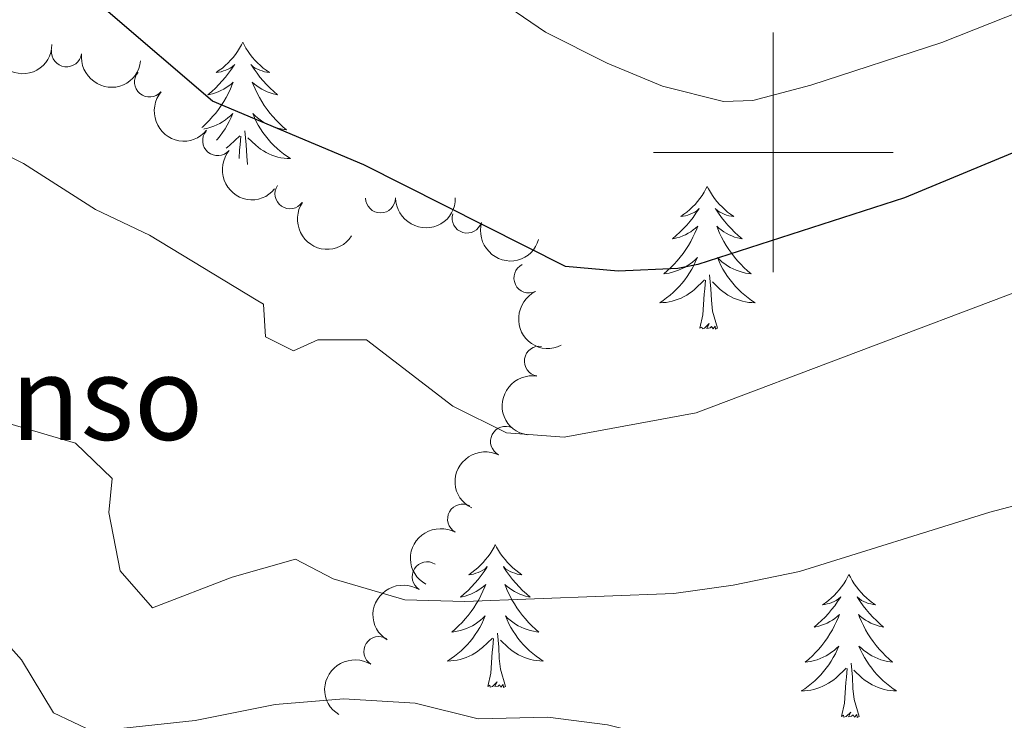
# Model space of a CAD drawing. Units: metres. Extents: x 630683 to 635194, y 722539 to 725594.
# Drawn here: x 632437 to 632519, y 723953 to 724011 of the extents above; entities that cross this region are included whole.
import ezdxf
from ezdxf.enums import TextEntityAlignment as Align

# ---------------------------------------------------------------- set-up
doc = ezdxf.new("R2010")
doc.units = ezdxf.units.M
doc.header["$MEASUREMENT"] = 0
for name, color, linetype, lineweight in [('Carátula', 7, 'Continuous', 5), ('Edificios construcciones cerramientos', 7, 'Continuous', 5), ('Elementos auxiliares', 7, 'Continuous', 5), ('Entidades rústicas y varios', 7, 'Continuous', 5), ('Relieve y altimetría', 7, 'Continuous', 5), ('Viales y ferrocarril', 7, 'Continuous', 5)]:
    doc.layers.add(name, color=color, linetype=linetype, lineweight=lineweight)
doc.styles.add('Style-arial', font='arial.shx', dxfattribs={"bigfont": 'arialbig.shx'})

msp = doc.modelspace()

# ---------------------------------------------------------------- linework, layer by layer
at = {"layer": 'Carátula', "color": 7, "linetype": 'Continuous', "lineweight": 5}
for p, q in [((632500, 723990), (632500, 724010)), ((632490, 724000), (632510, 724000))]:
    msp.add_line(p, q, dxfattribs=at)
msp.add_3dface([(630740.0700000001, 722538.8999999999), (635194.24, 722624.6499999999), (635137.0800000001, 725594.1100000001), (630682.8999999999, 725508.3600000001)], dxfattribs=at)
at = {"layer": 'Elementos auxiliares', "color": 250, "linetype": 'Continuous', "lineweight": 5}
msp.add_3dface([(631609.1499999999, 722949.54), (631565.23, 725262.9299999999), (634979.9199999999, 725328.7), (635024.98, 723015.3)], dxfattribs=at)
at = {"layer": 'Entidades rústicas y varios', "color": 92, "linetype": 'Continuous', "lineweight": 5, "flags": 128}
for points in [[(632455.72, 724009.19), (632455.6100000001, 724008.97), (632455.46, 724008.7), (632455.29, 724008.4299999999), (632455.1100000001, 724008.1699999999), (632454.9099999999, 724007.9199999999), (632454.7, 724007.69), (632454.49, 724007.46), (632454.26, 724007.24), (632454.02, 724007.04), (632453.76, 724006.8500000001), (632453.5, 724006.6699999999), (632453.7, 724006.7), (632453.9099999999, 724006.73), (632454.1100000001, 724006.79), (632454.3, 724006.8600000001), (632454.49, 724006.94), (632454.6699999999, 724007.04), (632454.8400000001, 724007.1499999999), (632455.05, 724007.3400000001), (632455.01, 724007.28), (632454.78, 724006.94), (632454.54, 724006.6000000001), (632454.28, 724006.27), (632454.01, 724005.96), (632453.73, 724005.6499999999), (632453.44, 724005.3600000001), (632453.1399999999, 724005.0800000001), (632452.8200000001, 724004.8), (632452.95, 724004.8300000001), (632453.19, 724004.8800000001), (632453.44, 724004.96), (632453.6699999999, 724005.05), (632453.8999999999, 724005.1499999999), (632454.1300000001, 724005.27), (632454.3400000001, 724005.3999999999), (632454.55, 724005.54), (632454.75, 724005.7), (632454.9299999999, 724005.8700000001), (632454.8400000001, 724005.6499999999), (632454.69, 724005.29), (632454.52, 724004.9299999999), (632454.3300000001, 724004.5900000001), (632454.1300000001, 724004.25), (632453.9199999999, 724003.9199999999), (632453.69, 724003.5900000001), (632453.46, 724003.28), (632453.2, 724002.98), (632452.94, 724002.69), (632452.6599999999, 724002.3999999999), (632452.3800000001, 724002.1400000001), (632452.31, 724002.0800000001)], [(632455.72, 724009.19), (632455.8300000001, 724008.97), (632455.99, 724008.7), (632456.1599999999, 724008.4299999999), (632456.3400000001, 724008.1699999999), (632456.53, 724007.9199999999), (632456.74, 724007.69), (632456.96, 724007.46), (632457.19, 724007.24), (632457.4299999999, 724007.04), (632457.6799999999, 724006.8500000001), (632457.94, 724006.6699999999), (632457.74, 724006.7), (632457.54, 724006.73), (632457.3400000001, 724006.79), (632457.1399999999, 724006.8600000001), (632456.95, 724006.94), (632456.77, 724007.04), (632456.6000000001, 724007.1499999999), (632456.3899999999, 724007.3400000001), (632456.44, 724007.28), (632456.6599999999, 724006.94), (632456.9099999999, 724006.6000000001), (632457.1599999999, 724006.27), (632457.4299999999, 724005.96), (632457.71, 724005.6499999999), (632458, 724005.3600000001), (632458.31, 724005.0800000001), (632458.6200000001, 724004.8), (632458.5, 724004.8300000001), (632458.25, 724004.8800000001), (632458.01, 724004.96), (632457.77, 724005.05), (632457.54, 724005.1499999999), (632457.3200000001, 724005.27), (632457.1000000001, 724005.3999999999), (632456.8999999999, 724005.54), (632456.7, 724005.7), (632456.51, 724005.8700000001), (632456.6000000001, 724005.6499999999), (632456.76, 724005.29), (632456.9299999999, 724004.9299999999), (632457.1100000001, 724004.5900000001), (632457.31, 724004.25), (632457.52, 724003.9199999999), (632457.75, 724003.5900000001), (632457.99, 724003.28), (632458.24, 724002.98), (632458.5, 724002.69), (632458.78, 724002.3999999999), (632459.0700000001, 724002.1400000001), (632459.3600000001, 724001.8800000001), (632459.1699999999, 724001.8999999999), (632458.8999999999, 724001.95), (632458.6399999999, 724002.01), (632458.3800000001, 724002.0900000001), (632458.1200000001, 724002.1799999999), (632457.8800000001, 724002.29), (632457.6300000001, 724002.4199999999), (632457.3999999999, 724002.55), (632457.1799999999, 724002.7), (632456.96, 724002.8700000001), (632456.75, 724003.04), (632456.56, 724003.23), (632456.7, 724002.8999999999), (632456.8500000001, 724002.5800000001), (632457.02, 724002.27), (632457.21, 724001.96), (632457.3999999999, 724001.6699999999), (632457.6100000001, 724001.3800000001), (632457.8400000001, 724001.1000000001), (632458.0700000001, 724000.8300000001), (632458.3200000001, 724000.5800000001), (632458.5800000001, 724000.3300000001), (632458.8400000001, 724000.1000000001), (632459.1200000001, 723999.8800000001), (632459.4099999999, 723999.6699999999), (632459.7, 723999.48), (632459.44, 723999.48), (632459.1699999999, 723999.51), (632458.9099999999, 723999.55), (632458.6499999999, 723999.6100000001), (632458.3999999999, 723999.6799999999), (632458.1499999999, 723999.77), (632457.8999999999, 723999.8700000001), (632457.6699999999, 723999.98), (632457.44, 724000.1200000001), (632457.21, 724000.26), (632457, 724000.4199999999), (632456.8, 724000.5900000001), (632456.1399999999, 724001.21)], [(632452.48, 724001.94), (632452.54, 724001.95), (632452.81, 724002.01), (632453.0700000001, 724002.0900000001), (632453.3200000001, 724002.1799999999), (632453.5700000001, 724002.29), (632453.81, 724002.4199999999), (632454.04, 724002.55), (632454.27, 724002.7), (632454.48, 724002.8700000001), (632454.69, 724003.04), (632454.8899999999, 724003.23), (632454.74, 724002.8999999999), (632454.5900000001, 724002.5800000001), (632454.4199999999, 724002.27), (632454.24, 724001.96), (632454.04, 724001.6699999999), (632453.8300000001, 724001.3800000001), (632453.6100000001, 724001.1000000001), (632453.54, 724001.02)], [(632456.1300000001, 723998.99), (632456.05, 723999.6799999999), (632456.01, 724000.6300000001), (632455.8999999999, 724001.8)], [(632454.3300000001, 724000.3400000001), (632454.44, 724000.4199999999), (632454.6499999999, 724000.5900000001), (632455.49, 724001.3900000001)], [(632455.4199999999, 723999.48), (632455.46, 724000.2), (632455.51, 724000.6300000001), (632455.5700000001, 724001.3600000001)], [(632494.49, 723997.1599999999), (632494.3800000001, 723996.95), (632494.22, 723996.6699999999), (632494.05, 723996.3999999999), (632493.8700000001, 723996.1499999999), (632493.6799999999, 723995.8999999999), (632493.47, 723995.6599999999), (632493.25, 723995.44), (632493.02, 723995.22), (632492.78, 723995.02), (632492.53, 723994.8300000001), (632492.27, 723994.6499999999), (632492.47, 723994.6699999999), (632492.6699999999, 723994.71), (632492.8700000001, 723994.76), (632493.0700000001, 723994.8300000001), (632493.26, 723994.9199999999), (632493.44, 723995.02), (632493.6100000001, 723995.1300000001), (632493.8200000001, 723995.3200000001), (632493.78, 723995.26), (632493.54, 723994.9099999999), (632493.3, 723994.5700000001), (632493.05, 723994.25), (632492.78, 723993.9299999999), (632492.5, 723993.6300000001), (632492.21, 723993.3300000001), (632491.8999999999, 723993.05), (632491.6000000001, 723992.78), (632491.72, 723992.8), (632491.96, 723992.8600000001), (632492.2, 723992.9299999999), (632492.44, 723993.02), (632492.6699999999, 723993.1200000001), (632492.8899999999, 723993.24), (632493.1100000001, 723993.3700000001), (632493.3200000001, 723993.52), (632493.51, 723993.6799999999), (632493.7, 723993.8400000001), (632493.6100000001, 723993.6200000001), (632493.46, 723993.26), (632493.28, 723992.9099999999), (632493.1100000001, 723992.56), (632492.9099999999, 723992.22), (632492.7, 723991.8900000001), (632492.47, 723991.5700000001), (632492.23, 723991.26), (632491.98, 723990.95), (632491.72, 723990.6599999999), (632491.44, 723990.3800000001), (632491.1499999999, 723990.1100000001), (632490.8600000001, 723989.8500000001), (632491.05, 723989.8800000001), (632491.3200000001, 723989.9199999999), (632491.5800000001, 723989.99), (632491.8400000001, 723990.0700000001), (632492.1000000001, 723990.1599999999), (632492.3500000001, 723990.27), (632492.5900000001, 723990.3900000001), (632492.8200000001, 723990.53), (632493.05, 723990.6799999999), (632493.26, 723990.8400000001), (632493.47, 723991.02), (632493.6599999999, 723991.21), (632493.52, 723990.8800000001), (632493.3700000001, 723990.56), (632493.2, 723990.24), (632493.01, 723989.94), (632492.8200000001, 723989.6400000001), (632492.6100000001, 723989.3600000001), (632492.3800000001, 723989.0800000001), (632492.1499999999, 723988.81), (632491.8999999999, 723988.55), (632491.6499999999, 723988.31), (632491.3800000001, 723988.0700000001), (632491.1000000001, 723987.8500000001), (632490.81, 723987.6400000001), (632490.52, 723987.45), (632490.78, 723987.46), (632491.05, 723987.48), (632491.31, 723987.52), (632491.5700000001, 723987.5800000001), (632491.8200000001, 723987.6499999999), (632492.0700000001, 723987.74), (632492.3200000001, 723987.8400000001), (632492.55, 723987.96), (632492.78, 723988.0900000001), (632493.01, 723988.24), (632493.22, 723988.3900000001), (632493.4199999999, 723988.56), (632494.27, 723989.3600000001)], [(632494.49, 723997.1599999999), (632494.6000000001, 723996.95), (632494.75, 723996.6699999999), (632494.9199999999, 723996.3999999999), (632495.1000000001, 723996.1499999999), (632495.3, 723995.8999999999), (632495.5, 723995.6599999999), (632495.72, 723995.44), (632495.95, 723995.22), (632496.19, 723995.02), (632496.44, 723994.8300000001), (632496.7, 723994.6499999999), (632496.51, 723994.6699999999), (632496.3, 723994.71), (632496.1000000001, 723994.76), (632495.9099999999, 723994.8300000001), (632495.72, 723994.9199999999), (632495.54, 723995.02), (632495.3600000001, 723995.1300000001), (632495.1599999999, 723995.3200000001), (632495.2, 723995.26), (632495.4299999999, 723994.9099999999), (632495.6699999999, 723994.5700000001), (632495.9299999999, 723994.25), (632496.2, 723993.9299999999), (632496.48, 723993.6300000001), (632496.77, 723993.3300000001), (632497.0700000001, 723993.05), (632497.3899999999, 723992.78), (632497.26, 723992.8), (632497.02, 723992.8600000001), (632496.77, 723992.9299999999), (632496.54, 723993.02), (632496.31, 723993.1200000001), (632496.0800000001, 723993.24), (632495.8700000001, 723993.3700000001), (632495.6599999999, 723993.52), (632495.46, 723993.6799999999), (632495.28, 723993.8400000001), (632495.3600000001, 723993.6200000001), (632495.52, 723993.26), (632495.69, 723992.9099999999), (632495.8800000001, 723992.56), (632496.0800000001, 723992.22), (632496.3, 723991.8900000001), (632496.53, 723991.5700000001), (632496.77, 723991.26), (632497.02, 723990.95), (632497.28, 723990.6599999999), (632497.55, 723990.3800000001), (632497.8400000001, 723990.1100000001), (632498.1399999999, 723989.8500000001), (632497.94, 723989.8800000001), (632497.6799999999, 723989.9199999999), (632497.4099999999, 723989.99), (632497.1499999999, 723990.0700000001), (632496.8999999999, 723990.1599999999), (632496.6499999999, 723990.27), (632496.4099999999, 723990.3900000001), (632496.1799999999, 723990.53), (632495.95, 723990.6799999999), (632495.73, 723990.8400000001), (632495.53, 723991.02), (632495.3300000001, 723991.21), (632495.47, 723990.8800000001), (632495.6300000001, 723990.56), (632495.8, 723990.24), (632495.98, 723989.94), (632496.1799999999, 723989.6400000001), (632496.3899999999, 723989.3600000001), (632496.6100000001, 723989.0800000001), (632496.8500000001, 723988.81), (632497.0900000001, 723988.55), (632497.3500000001, 723988.31), (632497.6200000001, 723988.0700000001), (632497.8999999999, 723987.8500000001), (632498.19, 723987.6400000001), (632498.48, 723987.45), (632498.21, 723987.46), (632497.95, 723987.48), (632497.69, 723987.52), (632497.4299999999, 723987.5800000001), (632497.1699999999, 723987.6499999999), (632496.9199999999, 723987.74), (632496.6799999999, 723987.8400000001), (632496.44, 723987.96), (632496.21, 723988.0900000001), (632495.99, 723988.24), (632495.78, 723988.3900000001), (632495.5700000001, 723988.56), (632494.9199999999, 723989.1799999999)], [(632493.8800000001, 723985.31), (632494.1200000001, 723986.4299999999), (632494.24, 723988.1699999999), (632494.29, 723988.6100000001), (632494.3500000001, 723989.3300000001)], [(632495.3500000001, 723985.31), (632494.9199999999, 723986.75), (632494.8300000001, 723987.6599999999), (632494.78, 723988.6100000001), (632494.6799999999, 723989.77)], [(632495.3500000001, 723985.31), (632495.1699999999, 723985.25), (632495.1599999999, 723985.48), (632494.97, 723985.26), (632494.8500000001, 723985.47), (632494.72, 723985.3600000001), (632494.45, 723985.3), (632494.6499999999, 723985.7), (632494.27, 723985.3200000001), (632494.0800000001, 723985.26), (632494.04, 723985.4199999999), (632493.8800000001, 723985.31)], [(632476.8, 723967.26), (632476.69, 723967.04), (632476.53, 723966.77), (632476.3700000001, 723966.5), (632476.1799999999, 723966.24), (632475.99, 723966), (632475.78, 723965.76), (632475.56, 723965.53), (632475.3300000001, 723965.3200000001), (632475.0900000001, 723965.1100000001), (632474.8400000001, 723964.9199999999), (632474.5800000001, 723964.74), (632474.78, 723964.77), (632474.99, 723964.8), (632475.1799999999, 723964.8600000001), (632475.3800000001, 723964.9299999999), (632475.5700000001, 723965.01), (632475.75, 723965.1100000001), (632475.9199999999, 723965.22), (632476.1300000001, 723965.4199999999), (632476.0900000001, 723965.3500000001), (632475.8600000001, 723965), (632475.6100000001, 723964.6699999999), (632475.3600000001, 723964.3400000001), (632475.0900000001, 723964.03), (632474.81, 723963.72), (632474.52, 723963.4299999999), (632474.21, 723963.1400000001), (632473.8999999999, 723962.8700000001), (632474.03, 723962.8999999999), (632474.27, 723962.96), (632474.51, 723963.03), (632474.75, 723963.1200000001), (632474.98, 723963.22), (632475.2, 723963.3400000001), (632475.4199999999, 723963.47), (632475.6300000001, 723963.6100000001), (632475.8200000001, 723963.77), (632476.01, 723963.94), (632475.9199999999, 723963.72), (632475.77, 723963.3600000001), (632475.6000000001, 723963), (632475.4099999999, 723962.6599999999), (632475.21, 723962.3200000001), (632475, 723961.98), (632474.77, 723961.6599999999), (632474.53, 723961.3500000001), (632474.28, 723961.05), (632474.02, 723960.76), (632473.74, 723960.48), (632473.46, 723960.2), (632473.1599999999, 723959.95), (632473.3500000001, 723959.97), (632473.6200000001, 723960.02), (632473.8899999999, 723960.0800000001), (632474.1399999999, 723960.1599999999), (632474.3999999999, 723960.26), (632474.6499999999, 723960.3600000001), (632474.8899999999, 723960.49), (632475.1200000001, 723960.6200000001), (632475.3500000001, 723960.77), (632475.56, 723960.94), (632475.77, 723961.1100000001), (632475.96, 723961.3), (632475.8200000001, 723960.98), (632475.6699999999, 723960.6499999999), (632475.5, 723960.3400000001), (632475.3200000001, 723960.04), (632475.1200000001, 723959.74), (632474.9099999999, 723959.45), (632474.69, 723959.1699999999), (632474.45, 723958.8999999999), (632474.21, 723958.6499999999), (632473.95, 723958.3999999999), (632473.6799999999, 723958.1699999999), (632473.3999999999, 723957.94), (632473.1100000001, 723957.74), (632472.8200000001, 723957.54), (632473.0900000001, 723957.55), (632473.3500000001, 723957.5800000001), (632473.6100000001, 723957.6200000001), (632473.8700000001, 723957.6799999999), (632474.1200000001, 723957.75), (632474.3700000001, 723957.8400000001), (632474.6200000001, 723957.94), (632474.8600000001, 723958.06), (632475.0900000001, 723958.19), (632475.31, 723958.3300000001), (632475.52, 723958.49), (632475.72, 723958.6599999999), (632476.5700000001, 723959.46)], [(632476.8, 723967.26), (632476.9099999999, 723967.04), (632477.0700000001, 723966.77), (632477.23, 723966.5), (632477.4199999999, 723966.24), (632477.6100000001, 723966), (632477.8200000001, 723965.76), (632478.04, 723965.53), (632478.27, 723965.3200000001), (632478.51, 723965.1100000001), (632478.76, 723964.9199999999), (632479.02, 723964.74), (632478.8200000001, 723964.77), (632478.6100000001, 723964.8), (632478.4199999999, 723964.8600000001), (632478.22, 723964.9299999999), (632478.03, 723965.01), (632477.8500000001, 723965.1100000001), (632477.6799999999, 723965.22), (632477.47, 723965.4199999999), (632477.51, 723965.3500000001), (632477.74, 723965), (632477.99, 723964.6699999999), (632478.24, 723964.3400000001), (632478.51, 723964.03), (632478.79, 723963.72), (632479.0800000001, 723963.4299999999), (632479.3899999999, 723963.1400000001), (632479.7, 723962.8700000001), (632479.5700000001, 723962.8999999999), (632479.3300000001, 723962.96), (632479.0900000001, 723963.03), (632478.8500000001, 723963.1200000001), (632478.6200000001, 723963.22), (632478.3999999999, 723963.3400000001), (632478.1799999999, 723963.47), (632477.97, 723963.6100000001), (632477.78, 723963.77), (632477.5900000001, 723963.94), (632477.6799999999, 723963.72), (632477.8300000001, 723963.3600000001), (632478, 723963), (632478.19, 723962.6599999999), (632478.3899999999, 723962.3200000001), (632478.6000000001, 723961.98), (632478.8300000001, 723961.6599999999), (632479.0700000001, 723961.3500000001), (632479.3200000001, 723961.05), (632479.5800000001, 723960.76), (632479.8600000001, 723960.48), (632480.1399999999, 723960.2), (632480.44, 723959.95), (632480.25, 723959.97), (632479.98, 723960.02), (632479.71, 723960.0800000001), (632479.46, 723960.1599999999), (632479.2, 723960.26), (632478.95, 723960.3600000001), (632478.71, 723960.49), (632478.48, 723960.6200000001), (632478.25, 723960.77), (632478.04, 723960.94), (632477.8300000001, 723961.1100000001), (632477.6399999999, 723961.3), (632477.78, 723960.98), (632477.9299999999, 723960.6499999999), (632478.1000000001, 723960.3400000001), (632478.28, 723960.04), (632478.48, 723959.74), (632478.69, 723959.45), (632478.9099999999, 723959.1699999999), (632479.1499999999, 723958.8999999999), (632479.3899999999, 723958.6499999999), (632479.6499999999, 723958.3999999999), (632479.9199999999, 723958.1699999999), (632480.2, 723957.94), (632480.49, 723957.74), (632480.78, 723957.54), (632480.51, 723957.55), (632480.25, 723957.5800000001), (632479.99, 723957.6200000001), (632479.73, 723957.6799999999), (632479.48, 723957.75), (632479.23, 723957.8400000001), (632478.98, 723957.94), (632478.74, 723958.06), (632478.51, 723958.19), (632478.29, 723958.3300000001), (632478.0800000001, 723958.49), (632477.8800000001, 723958.6599999999), (632477.22, 723959.28)], [(632506.31, 723964.75), (632506.2, 723964.53), (632506.05, 723964.26), (632505.8800000001, 723963.99), (632505.7, 723963.74), (632505.51, 723963.49), (632505.3, 723963.25), (632505.0800000001, 723963.02), (632504.8500000001, 723962.81), (632504.6100000001, 723962.6000000001), (632504.3600000001, 723962.4099999999), (632504.1000000001, 723962.24), (632504.3, 723962.26), (632504.5, 723962.3), (632504.7, 723962.3500000001), (632504.8899999999, 723962.4199999999), (632505.0800000001, 723962.5), (632505.26, 723962.6000000001), (632505.44, 723962.72), (632505.6399999999, 723962.9099999999), (632505.6000000001, 723962.8400000001), (632505.3700000001, 723962.5), (632505.1300000001, 723962.1599999999), (632504.8700000001, 723961.8400000001), (632504.6100000001, 723961.52), (632504.3300000001, 723961.21), (632504.03, 723960.9199999999), (632503.73, 723960.6400000001), (632503.4199999999, 723960.3700000001), (632503.54, 723960.3900000001), (632503.79, 723960.45), (632504.03, 723960.52), (632504.27, 723960.6100000001), (632504.5, 723960.71), (632504.72, 723960.8300000001), (632504.9299999999, 723960.96), (632505.1399999999, 723961.1000000001), (632505.3400000001, 723961.26), (632505.53, 723961.4299999999), (632505.44, 723961.21), (632505.28, 723960.8500000001), (632505.1100000001, 723960.5), (632504.9299999999, 723960.1499999999), (632504.73, 723959.81), (632504.51, 723959.48), (632504.29, 723959.1599999999), (632504.05, 723958.8400000001), (632503.8, 723958.54), (632503.53, 723958.25), (632503.26, 723957.97), (632502.97, 723957.7), (632502.6699999999, 723957.44), (632502.8700000001, 723957.46), (632503.1399999999, 723957.51), (632503.3999999999, 723957.5700000001), (632503.6599999999, 723957.6499999999), (632503.9099999999, 723957.75), (632504.1599999999, 723957.8600000001), (632504.3999999999, 723957.98), (632504.6399999999, 723958.1200000001), (632504.8600000001, 723958.27), (632505.0800000001, 723958.4299999999), (632505.28, 723958.6100000001), (632505.48, 723958.79), (632505.3400000001, 723958.47), (632505.1799999999, 723958.1499999999), (632505.01, 723957.8300000001), (632504.8300000001, 723957.53), (632504.6300000001, 723957.23), (632504.4199999999, 723956.94), (632504.2, 723956.6599999999), (632503.97, 723956.3999999999), (632503.72, 723956.1400000001), (632503.46, 723955.8900000001), (632503.19, 723955.6599999999), (632502.9099999999, 723955.44), (632502.6300000001, 723955.23), (632502.3300000001, 723955.04), (632502.6000000001, 723955.05), (632502.8600000001, 723955.0700000001), (632503.1300000001, 723955.1100000001), (632503.3800000001, 723955.1699999999), (632503.6399999999, 723955.24), (632503.8899999999, 723955.3300000001), (632504.1300000001, 723955.4299999999), (632504.3700000001, 723955.55), (632504.6000000001, 723955.6799999999), (632504.8200000001, 723955.8200000001), (632505.04, 723955.98), (632505.24, 723956.1499999999), (632506.0900000001, 723956.95)], [(632506.31, 723964.75), (632506.4299999999, 723964.53), (632506.5800000001, 723964.26), (632506.75, 723963.99), (632506.9299999999, 723963.74), (632507.1300000001, 723963.49), (632507.3300000001, 723963.25), (632507.55, 723963.02), (632507.78, 723962.81), (632508.02, 723962.6000000001), (632508.27, 723962.4099999999), (632508.53, 723962.24), (632508.3300000001, 723962.26), (632508.1300000001, 723962.3), (632507.9299999999, 723962.3500000001), (632507.74, 723962.4199999999), (632507.55, 723962.5), (632507.3700000001, 723962.6000000001), (632507.19, 723962.72), (632506.99, 723962.9099999999), (632507.03, 723962.8400000001), (632507.26, 723962.5), (632507.5, 723962.1599999999), (632507.76, 723961.8400000001), (632508.03, 723961.52), (632508.31, 723961.21), (632508.6000000001, 723960.9199999999), (632508.8999999999, 723960.6400000001), (632509.21, 723960.3700000001), (632509.0900000001, 723960.3900000001), (632508.8400000001, 723960.45), (632508.6000000001, 723960.52), (632508.3700000001, 723960.6100000001), (632508.1300000001, 723960.71), (632507.9099999999, 723960.8300000001), (632507.69, 723960.96), (632507.49, 723961.1000000001), (632507.29, 723961.26), (632507.1000000001, 723961.4299999999), (632507.19, 723961.21), (632507.3500000001, 723960.8500000001), (632507.52, 723960.5), (632507.7, 723960.1499999999), (632507.8999999999, 723959.81), (632508.1200000001, 723959.48), (632508.3400000001, 723959.1599999999), (632508.5800000001, 723958.8400000001), (632508.8300000001, 723958.54), (632509.1000000001, 723958.25), (632509.3700000001, 723957.97), (632509.6599999999, 723957.7), (632509.96, 723957.44), (632509.76, 723957.46), (632509.49, 723957.51), (632509.23, 723957.5700000001), (632508.97, 723957.6499999999), (632508.72, 723957.75), (632508.47, 723957.8600000001), (632508.23, 723957.98), (632507.99, 723958.1200000001), (632507.77, 723958.27), (632507.55, 723958.4299999999), (632507.3500000001, 723958.6100000001), (632507.1499999999, 723958.79), (632507.29, 723958.47), (632507.45, 723958.1499999999), (632507.6200000001, 723957.8300000001), (632507.8, 723957.53), (632508, 723957.23), (632508.21, 723956.94), (632508.4299999999, 723956.6599999999), (632508.6599999999, 723956.3999999999), (632508.9099999999, 723956.1400000001), (632509.1699999999, 723955.8900000001), (632509.44, 723955.6599999999), (632509.72, 723955.44), (632510.01, 723955.23), (632510.29, 723955.04), (632510.03, 723955.05), (632509.77, 723955.0700000001), (632509.51, 723955.1100000001), (632509.25, 723955.1699999999), (632508.99, 723955.24), (632508.74, 723955.3300000001), (632508.5, 723955.4299999999), (632508.26, 723955.55), (632508.03, 723955.6799999999), (632507.81, 723955.8200000001), (632507.5900000001, 723955.98), (632507.3899999999, 723956.1499999999), (632506.73, 723956.77)], [(632477.6499999999, 723955.4099999999), (632477.22, 723956.8500000001), (632477.1300000001, 723957.75), (632477.0900000001, 723958.7), (632476.98, 723959.8700000001)], [(632476.1799999999, 723955.4099999999), (632476.4299999999, 723956.53), (632476.54, 723958.27), (632476.5900000001, 723958.7), (632476.6499999999, 723959.4199999999)], [(632507.1699999999, 723952.8999999999), (632506.74, 723954.3400000001), (632506.6499999999, 723955.24), (632506.6000000001, 723956.19), (632506.5, 723957.3600000001)], [(632505.7, 723952.8999999999), (632505.94, 723954.02), (632506.05, 723955.76), (632506.1000000001, 723956.19), (632506.1699999999, 723956.9199999999)], [(632477.6499999999, 723955.4099999999), (632477.48, 723955.3400000001), (632477.46, 723955.5800000001), (632477.27, 723955.3600000001), (632477.1499999999, 723955.56), (632477.03, 723955.45), (632476.76, 723955.3999999999), (632476.95, 723955.79), (632476.5700000001, 723955.4099999999), (632476.3800000001, 723955.3600000001), (632476.3400000001, 723955.52), (632476.1799999999, 723955.4099999999)], [(632507.1699999999, 723952.8999999999), (632506.99, 723952.8300000001), (632506.97, 723953.0700000001), (632506.78, 723952.8500000001), (632506.6599999999, 723953.05), (632506.54, 723952.94), (632506.27, 723952.8900000001), (632506.47, 723953.28), (632506.0800000001, 723952.8999999999), (632505.8899999999, 723952.8500000001), (632505.8500000001, 723953.01), (632505.7, 723952.8999999999)]]:
    msp.add_lwpolyline(points, dxfattribs=at)
at = {"layer": 'Entidades rústicas y varios', "color": 92, "linetype": 'Continuous', "lineweight": 5, "extrusion": (0.1638098289261267, 0.1556839161994308, 0.9741297953476229)}
msp.add_arc((89116.99612760812, -932284.8856044086, 216955.1235331716), 2.516055640060343, 45.36446333574661, 225.9090503451192, dxfattribs=at)
at = {"layer": 'Entidades rústicas y varios', "color": 92, "linetype": 'Continuous', "lineweight": 5}
for centre, radius, start, end in [((632441.0123691838, 724008.3861346652, 656.53), 1.250091938746999, 173.4916475251175, 352.705201944113), ((632447.9397922088, 724005.8671685874, 656.461966496664), 1.250091938746999, 140.2451207142289, 319.4586751332243), ((632453.6239171759, 724000.9744169514, 656.5032555400081), 1.250091938746999, 140.2451207142289, 319.4586751332243), ((632459.659866642, 723996.5388772727, 656.5911425116581), 1.250091938746999, 146.0396864105245, 325.2532408295199), ((632467.2217338781, 723996.1972046392, 656.5880350517864), 1.250091938746999, 180.4055553642268, 359.6191097832222), ((632474.444994441, 723994.5124032721, 657.1269919399832), 1.250091938746998, 163.8454602435722, 343.0590146625676), ((632479.6005982973, 723989.5129617061, 658.7603559255317), 1.250091938746998, 116.0843865077159, 295.2979409267113), ((632480.4751389832, 723982.571479433, 660.6727921902341), 1.250091938746999, 81.15577610331783, 260.3693305223132), ((632477.6487788484, 723975.8721378723, 662.2142104139077), 1.250091938746998, 63.51120999036518, 242.7247644093605), ((632474.0653898984, 723969.3876814148, 663.3711659992837), 1.250091938746998, 61.07798991714697, 240.2915443361424), ((632471.1075429849, 723964.5708299517, 664.1622337812996), 1.250091938746999, 58.12664235749516, 237.3401967764906), ((632467.079869769, 723958.3305616286, 665.2047786116913), 1.250091938746999, 58.12664114147456, 237.34019556047)]:
    msp.add_arc(centre, radius, start, end, dxfattribs=at)
at = {"layer": 'Entidades rústicas y varios', "color": 92, "linetype": 'Continuous', "lineweight": 5, "extrusion": (0.1777449071550219, 0.1395632107557392, 0.974129795347623)}
msp.add_arc((178870.0285758967, -919968.4004293254, 214097.8385515797), 2.516055640060342, 45.36446333574663, 225.9090503451192, dxfattribs=at)
at = {"layer": 'Entidades rústicas y varios', "color": 92, "linetype": 'Continuous', "lineweight": 5, "extrusion": (0.2251660008398118, 0.01927210112582589, 0.974129795347623)}
for centre in [(667431.317275146, -673841.4536461496, 156998.5559006475), (667425.9576116139, -673846.5547659979, 156999.7816996176)]:
    msp.add_arc(centre, 2.516055640060342, 45.36446333574665, 225.9090503451193, dxfattribs=at)
at = {"layer": 'Entidades rústicas y varios', "color": 92, "linetype": 'Continuous', "lineweight": 5, "extrusion": (0.159652058682991, 0.1599448716723392, 0.974129795347623)}
msp.add_arc((63839.29083215771, -934262.3479473322, 217413.9639301123), 2.516055640060342, 45.36446333574663, 225.9090503451193, dxfattribs=at)
at = {"layer": 'Entidades rústicas y varios', "color": 92, "linetype": 'Continuous', "lineweight": 5, "extrusion": (0.222069719054818, 0.04190682157969572, 0.9741297953476231)}
msp.add_arc((594155.3934597056, -736049.2304428603, 171430.3268638365), 2.516055640060342, 45.36446333574664, 225.9090503451193, dxfattribs=at)
at = {"layer": 'Entidades rústicas y varios', "color": 92, "linetype": 'Continuous', "lineweight": 5, "extrusion": (0.1986175252461121, 0.1078064027834535, 0.974129795347623)}
msp.add_arc((334584.9498102861, -877784.0643769663, 204312.0691549538), 2.516055640060343, 45.36446333574664, 225.9090503451193, dxfattribs=at)
at = {"layer": 'Entidades rústicas y varios', "color": 92, "linetype": 'Continuous', "lineweight": 5, "extrusion": (0.2133296753806559, -0.07457607805444189, 0.9741297953476229)}
msp.add_arc((892147.2736780324, -348722.5051328901, 81576.27665140957), 2.516055640060343, 45.36446333574665, 225.9090503451193, dxfattribs=at)
at = {"layer": 'Entidades rústicas y varios', "color": 92, "linetype": 'Continuous', "lineweight": 5, "extrusion": (0.1322028318047633, -0.1832854415353268, 0.9741297953476231)}
msp.add_arc((936488.8225140942, 211705.6109757767, -48435.98524162882), 2.516055640060342, 45.36446333574664, 225.9090503451193, dxfattribs=at)
at = {"layer": 'Entidades rústicas y varios', "color": 92, "linetype": 'Continuous', "lineweight": 5, "extrusion": (0.07042750160262051, -0.2147349734766349, 0.9741297953476231)}
msp.add_arc((826598.081806032, 478265.3919848561, -110273.8473755723), 2.516055640060342, 45.36446333574663, 225.9090503451193, dxfattribs=at)
at = {"layer": 'Entidades rústicas y varios', "color": 92, "linetype": 'Continuous', "lineweight": 5, "extrusion": (0.06124744301940536, -0.2175313598991716, 0.974129795347623)}
msp.add_arc((805010.0388710229, 512014.8519825867, -118102.2274188983), 2.516055640060342, 45.36446333574665, 225.9090503451193, dxfattribs=at)
at = {"layer": 'Entidades rústicas y varios', "color": 92, "linetype": 'Continuous', "lineweight": 5, "extrusion": (0.04996596029203332, -0.220396335332721, 0.9741297953476229)}
msp.add_arc((776883.4000321586, 551708.3367544767, -127309.9427460088), 2.516055640060342, 45.36446333574663, 225.9090503451193, dxfattribs=at)
at = {"layer": 'Entidades rústicas y varios', "color": 92, "linetype": 'Continuous', "lineweight": 5, "extrusion": (0.04996595561443774, -0.2203963363931766, 0.9741297953476231)}
msp.add_arc((776878.0803052747, 551703.5275073317, -127307.7568124675), 2.516055640060342, 45.36446333574665, 225.9090503451193, dxfattribs=at)
at = {"layer": 'Relieve y altimetría', "color": 30, "linetype": 'Continuous', "lineweight": 5, "flags": 128}
for points, elevation in [([(632522.0700000001, 724012.3300000001), (632514.06, 724009.1799999999), (632503.1300000001, 724005.6100000001), (632498.3, 724004.3300000001), (632495.8300000001, 724004.24), (632490.76, 724005.53), (632486.1399999999, 724007.4299999999), (632480.98, 724010.04), (632476.0800000001, 724013.3900000001)], 645), ([(632353.6100000001, 724000.06), (632371.23, 724001.1100000001), (632376.81, 724001.78), (632407.05, 724002.8200000001), (632412.05, 724002.6799999999), (632423.26, 724001.6699999999), (632428.8600000001, 724002.54), (632432.9199999999, 724001.29), (632437.4099999999, 723999.0800000001), (632443.4199999999, 723995.24), (632447.94, 723993.1000000001), (632456.8500000001, 723987.7), (632457.45, 723987.3300000001), (632457.6300000001, 723984.6000000001), (632459.96, 723983.4299999999), (632461.98, 723984.3600000001), (632466.05, 723984.3400000001), (632473.24, 723978.8), (632477.73, 723976.5900000001), (632482.54, 723976.23), (632493.55, 723978.26), (632520.6599999999, 723988.5)], 655), ([(632354.5900000001, 723982.5), (632374.99, 723988.1499999999), (632379.98, 723989.8200000001), (632385.5800000001, 723991.19), (632391.96, 723992), (632397.04, 723992.0800000001), (632402.01, 723991.5700000001), (632407.5900000001, 723989.4299999999), (632412.3999999999, 723988.0700000001), (632418.26, 723987.0800000001), (632423.0700000001, 723985.1100000001), (632426.0900000001, 723981.8600000001), (632430.29, 723979.1000000001), (632441.77, 723975.72), (632444.8200000001, 723972.77), (632444.53, 723969.94), (632445.5, 723965.06), (632448.19, 723961.99), (632454.8500000001, 723964.53), (632460.1100000001, 723966.03), (632463.26, 723964.3900000001)], 660), ([(632463.26, 723964.3900000001), (632469.25, 723962.6400000001), (632474.25, 723962.52), (632491.69, 723963.1799999999), (632496.6399999999, 723963.8600000001), (632502.19, 723965), (632518.0700000001, 723969.97), (632536.1300000001, 723974.71)], 660), ([(632429.51, 723966.3300000001), (632437.25, 723957.6400000001), (632439.9199999999, 723953.21), (632443.21, 723951.6499999999), (632451.76, 723952.5700000001), (632458.4199999999, 723953.9199999999), (632464.1699999999, 723954.3800000001), (632470.1000000001, 723954.01), (632475.3700000001, 723952.72), (632481.19, 723952.8400000001), (632486.1499999999, 723952.22), (632493.28, 723950.4199999999), (632498.21, 723949.6499999999), (632504.8, 723949.56), (632510.7, 723949.0900000001), (632513.1699999999, 723948.02)], 665)]:
    msp.add_lwpolyline(points, dxfattribs=dict(at, elevation=elevation))
at = {"layer": 'Relieve y altimetría', "color": 30, "linetype": 'Continuous', "lineweight": 25, "elevation": 650, "flags": 128}
msp.add_lwpolyline([(632562.7, 724004.3800000001), (632557.99, 724006.05), (632551.79, 724007.3300000001), (632546.79, 724007.48), (632544.6699999999, 724007.05), (632526.75, 724002.29), (632521.0900000001, 724000.4099999999), (632510.95, 723996.19), (632493.7, 723990.6499999999), (632492.03, 723990.3), (632487.04, 723990.0700000001), (632482.6599999999, 723990.47), (632465.8200000001, 723998.95), (632453.2, 724004.26), (632444.49, 724011.74)], dxfattribs=at)

# ---------------------------------------------------------------- texts
at = {"layer": 'Edificios construcciones cerramientos', "color": 250, "linetype": 'Continuous', "lineweight": 5, "style": 'Style-arial'}
msp.add_text('Área de descanso', height=7.000020000000001, dxfattribs=at).set_placement((632413.5837051161, 723979.5000100001, 663.5600000000001), align=Align.MIDDLE_CENTER)

# ---------------------------------------------------------------- meshes
at = {"layer": 'Viales y ferrocarril', "color": 20, "linetype": 'Continuous', "lineweight": 5}
mesh = msp.add_polyface(dxfattribs=at)
corners = [(633364.8500000001, 723772.3700000001, 601.5500000000046), (633379.1100000001, 723767.97, 600.6600000000084), (633415.0300000003, 723757.3300000001, 598.6399999999983), (633426.7900000003, 723754.3900000004, 598.0699999999869), (633449.96, 723749.3500000003, 596.9899999999942), (633488.1900000002, 723741.8000000003, 595.310000000002), (633517.9300000002, 723736.5700000003, 593.8899999999878), (633553.26, 723731.1800000002, 592.3500000000031), (633577.44, 723727.8900000001, 591.1999999999923), (633612.4100000001, 723723.8600000001, 589.6899999999838), (633666.5300000003, 723719.6000000001, 587.4699999999987), (633697.8200000003, 723717.9900000002, 586.1199999999789), (633746.6600000001, 723716.1699999999, 583.9999999999982), (633758.3700000001, 723716.2600000002, 583.4300000000031), (633791.1500000001, 723714.79, 582.1100000000072), (633810.2400000002, 723712.24, 581.3200000000015), (633833.0000000002, 723708.71, 580.4800000000026), (633859.0300000003, 723701.0800000003, 579.4899999999886), (633880.01, 723691.8, 578.8500000000175), (633892.6699999999, 723685.4400000002, 578.5400000000078), (633897.96, 723682.5700000003, 578.3799999999836), (633907.2100000002, 723677.1699999999, 578.1400000000109), (633924.81, 723665.04, 577.9100000000109), (633942.8000000003, 723649.5800000001, 577.6499999999918), (633960.4800000002, 723631.2000000002, 577.4999999999887), (633984.2600000002, 723606.1500000001, 577.1999999999599), (633992.2500000002, 723596.8200000001, 577.1299999999841), (634013.0599999998, 723573.74, 576.5900000000217), (634046.8, 723536.1599999999, 575.1800000000003), (634090.96, 723486.7400000002, 572.2900000000024), (634126.2800000003, 723447.1400000001, 569.1199999999727), (634148.1800000002, 723423.1000000001, 566.5999999999988), (634197.1700000002, 723371.8900000001, 561.0799999999917), (634205.4000000001, 723364.5200000003, 560.1699999999906), (634213.1000000003, 723358.69, 559.5599999999787), (634219.74, 723354.1900000002, 558.9900000000007), (634237.2200000002, 723343.6599999999, 557.9399999999875), (634259.2, 723334.1200000001, 556.8099999999976), (634265.4900000002, 723331.5900000003, 556.5599999999836), (634279.2400000002, 723327.0400000003, 556.2999999999884), (634296.8400000003, 723323.0900000003, 556.0999999999941), (634317.7900000003, 723319.9000000001, 555.9699999999774), (634361.2800000003, 723315.53, 555.6299999999973), (634418.1400000004, 723310.4099999999, 554.5500000000131), (634476.6799999999, 723303.94, 552.3600000000006), (634539.8200000001, 723295.72, 549.569999999998), (634612.4200000002, 723285.4400000002, 546.8099999999928), (634681.2600000002, 723274.2500000002, 543.8199999999806), (634722.2399999998, 723266.98, 541.4600000000016), (634753.3400000003, 723260.5600000003, 539.5399999999863), (634783.9600000002, 723253.1599999999, 537.3599999999874), (634816.0700000003, 723244.53, 535.2700000000098), (634841.5800000001, 723236.7, 533.690000000013), (634851.1800000002, 723233.3100000003, 533.1299999999845), (634868.45, 723227.0700000003, 532.089999999994), (634889.3999999999, 723218.4099999999, 530.7300000000087), (634916.06, 723206.0900000001, 528.770000000003), (634958.71, 723184.6800000002, 525.639999999996), (635022.3300000001, 723151.3300000003, 520.9099999999991), (635022.48, 723143.53, 520.9399999999988), (634953.99, 723179.4199999999, 525.9100000000155), (634930.54, 723191.4200000002, 527.5000000000049), (634897.0500000003, 723207.5900000003, 529.949999999979), (634875.6300000001, 723216.77, 531.19999999999), (634852.3200000003, 723225.9100000001, 532.6399999999865), (634826.3400000001, 723234.3999999999, 534.2599999999978), (634811.7900000003, 723238.6000000001, 535.1599999999903), (634782.3500000001, 723246.5000000002, 537.2500000000135), (634767.4800000002, 723250.1600000001, 538.0299999999869), (634752.3800000001, 723253.7800000003, 539.3399999999982), (634721.44, 723260.1400000004, 541.4600000000029), (634664.23, 723270.2700000003, 544.6599999999963), (634589.8600000003, 723281.9700000002, 547.6199999999986), (634511.6300000001, 723292.6599999999, 550.7200000000059), (634480.2000000002, 723296.6900000002, 552.1599999999983), (634435.2800000003, 723301.6700000002, 553.90999999998), (634408.55, 723304.47, 554.7500000000027), (634330.71, 723311.46, 556.1300000000005), (634317.77, 723312.8000000003, 556.1700000000012), (634311.8300000003, 723313.6000000001, 556.2299999999915), (634294.8, 723316.29, 556.5000000000091), (634284.6300000001, 723318.4800000002, 556.6000000000034), (634274.3500000003, 723321.1699999999, 556.9099999999855), (634264.0500000003, 723324.47, 557.2000000000023), (634256.7300000002, 723326.81, 557.4100000000013), (634249.9100000001, 723329.69, 557.6800000000036), (634229.3000000003, 723341.1100000001, 558.6699999999806), (634215.45, 723348.8, 559.5600000000039), (634203.5000000002, 723357.3900000004, 560.5399999999759), (634192.3400000005, 723366.9000000001, 561.5199999999685), (634131.8400000003, 723430.3300000003, 567.8399999999713), (634091.1600000001, 723476.03, 571.8699999999877), (634033.94, 723540.0600000003, 575.5799999999894), (634002.1300000004, 723575.4100000001, 576.7299999999865), (633964.1400000004, 723617.6000000001, 577.2699999999813), (633946.8500000003, 723635.7600000002, 577.2299999999798), (633940.1799999999, 723642.3800000004, 577.2999999999979), (633931.7400000005, 723650.1200000003, 577.3299999999749), (633914.8500000001, 723663.6400000001, 577.5000000000035), (633906.6200000003, 723669.3600000003, 577.5699999999943), (633897.3300000003, 723675.1600000001, 577.7400000000033), (633888.3600000003, 723680.1700000002, 578.0400000000012), (633878.8600000001, 723684.8900000004, 578.2800000000038), (633863.9800000002, 723691.2800000003, 578.8199999999791), (633848.8200000003, 723696.5500000003, 579.3499999999962), (633840.73, 723698.8700000003, 579.6199999999842), (633825.3, 723702.3200000001, 580.3600000000052), (633816.5900000003, 723703.8200000001, 580.7999999999857), (633798.3399999999, 723706.1499999999, 581.5100000000004), (633779.03, 723707.6100000001, 582.4800000000236), (633672.9400000002, 723712.0600000003, 587.2299999999781), (633638.29, 723714.5, 588.7300000000068), (633635.4000000001, 723714.79, 588.7199999999971), (633596.0600000003, 723718.6700000002, 590.6299999999867), (633551.76, 723724.1500000001, 592.5899999999946), (633548.1000000001, 723724.6499999999, 592.7500000000139), (633523.7600000002, 723728.5100000002, 593.8900000000046), (633495.78, 723733.27, 595.0300000000213), (633450.97, 723742.0200000003, 597.0200000000095), (633346.6799999999, 723767.24, 602.7400000000094), (633342.1699999999, 723768.95, 603.0100000000141), (633263.4299999999, 723790.5400000003, 608.7300000000096), (633213.6300000004, 723804.3000000003, 613.3399999999933), (633172.71, 723815.1700000002, 617.1400000000101), (633139.75, 723823.01, 620.510000000003), (633106.73, 723829.06, 623.5399999999905), (633095.8999999999, 723830.77, 624.4800000000017), (633074.04, 723833.53, 626.6000000000155), (633051.6900000002, 723835.8200000003, 628.5499999999926), (633024.5000000002, 723837.9300000002, 631.079999999981), (632964.49, 723841.8600000001, 635.8900000000154), (632877.6300000001, 723847.6600000001, 641.9500000000088), (632783.4800000002, 723854.3300000001, 647.729999999988), (632757.75, 723857.6400000001, 649.280000000018), (632745.9299999999, 723859.6300000004, 650.0600000000081), (632733.98, 723862.0600000003, 650.7999999999984), (632722.9900000002, 723864.78, 651.4399999999888), (632711.6000000003, 723868.1100000003, 652.0399999999929), (632692.54, 723874.81, 653.2500000000034), (632683.8700000003, 723878.2, 653.6199999999928), (632664.71, 723886.6700000002, 654.8999999999922), (632615.0200000003, 723909.7800000003, 658.0699999999845), (632606.0400000003, 723913.6400000004, 658.6699999999921), (632585.6499999999, 723921.3800000001, 659.7800000000059), (632565.7300000002, 723927.3500000001, 660.9599999999965), (632555.0900000001, 723929.77, 661.6000000000008), (632534.78, 723932.9300000002, 662.909999999997), (632514.6900000002, 723934.5500000003, 664.4599999999866), (632493.6200000001, 723934.71, 665.6700000000059), (632470.31, 723933.55, 667.0800000000206), (632444.1700000004, 723931.2100000002, 668.3999999999666), (632410.0700000001, 723927.2800000003, 670.0100000000039), (632358.2100000002, 723920.23, 672.2000000000075), (632329.3700000001, 723916.8000000003, 673.0700000000061), (632317.06, 723916.0900000003, 673.5099999999981), (632305.3899999999, 723915.7600000002, 674.0799999999989), (632294.9200000002, 723915.9300000002, 674.3899999999776), (632283.8300000001, 723916.6500000001, 674.6899999999948), (632272.8400000001, 723917.8900000001, 675.0600000000045), (632261.6400000004, 723919.6100000003, 675.4299999999964), (632249.8800000001, 723922.05, 675.8300000000042), (632229.8700000003, 723927.1800000002, 676.6799999999866), (632220.9400000002, 723930.0600000003, 677.0100000000023), (632206.4100000001, 723935.7400000002, 677.7199999999979), (632193.4600000002, 723941.6100000001, 678.429999999986), (632178.3900000004, 723949.3200000003, 679.1699999999889), (632136.31, 723972.22, 681.9299999999987), (632113.6600000001, 723984.1000000003, 683.5699999999965), (632096.5100000002, 723991.5900000001, 684.6199999999919), (632087.9800000002, 723994.7500000002, 685.1599999999875), (632078.6400000004, 723997.9600000002, 685.7599999999883), (632060.3400000001, 724003.2800000003, 686.7999999999976), (632050.5400000003, 724005.5700000001, 687.3799999999911), (632030.6200000001, 724009.2500000002, 688.6900000000024), (632000.6000000001, 724013.2, 690.9400000000027), (631956.1300000004, 724018.3600000001, 693.6999999999774), (631910.6400000004, 724025.49, 696.0899999999926), (631862.4299999999, 724034.28, 698.3100000000048), (631768.8200000001, 724051.56, 701.6800000000139), (631682.31, 724068.44, 705.4800000000141), (631611.24, 724082.3900000004, 709.7900000000025), (631587.5500000003, 724087.0900000001, 711.5300000000085), (631587.3500000003, 724097.44, 711.6300000000033), (631627.6200000003, 724089.4200000002, 708.7499999999729), (631707.6100000003, 724073.6100000003, 704.3699999999886), (631746.7400000002, 724066.0400000003, 702.559999999977), (631869.3300000003, 724043.1799999999, 697.9099999999919), (631914.4299999999, 724034.9400000002, 695.7900000000036), (631933.6699999999, 724031.7500000002, 694.8199999999966), (631970.3700000003, 724026.6000000003, 692.899999999988), (632000.1100000003, 724023.2200000002, 691.1499999999828), (632032.72, 724019.02, 689.2100000000081), (632040.1799999999, 724017.6600000001, 688.7700000000061), (632045.55, 724016.7, 688.4700000000012), (632054.2200000002, 724015.0300000003, 688.0599999999791), (632063.0500000003, 724012.8500000003, 687.6199999999822), (632073.2200000002, 724010.2300000002, 686.9499999999786), (632119.2800000003, 723992.77, 683.8799999999886), (632182.28, 723958.6699999999, 678.8699999999982), (632209.4600000002, 723945.25, 677.0799999999803), (632219.2800000003, 723941.4400000002, 676.609999999971), (632229.4600000002, 723937.9700000002, 676.2099999999891), (632248.71, 723932.6699999999, 675.3000000000148), (632258.7400000002, 723930.4800000002, 674.8599999999961), (632277.5000000002, 723927.4200000002, 674.1899999999847), (632287.24, 723926.4400000002, 673.8900000000091), (632297.2500000002, 723926.0300000003, 673.619999999968), (632311.8500000003, 723925.96, 673.1099999999864), (632327.3300000003, 723926.6100000003, 672.7799999999876), (632334.6499999997, 723927.3800000001, 672.6100000000135), (632343.55, 723928.6700000002, 672.3399999999946), (632361.8, 723930.8500000001, 671.930000000004), (632371.27, 723932.05, 671.5900000000039), (632383.6300000001, 723933.73, 671.220000000013), (632395.8800000004, 723935.4800000002, 670.7199999999847), (632407.9100000001, 723937.0600000003, 670.2800000000016), (632420.7400000002, 723938.6800000002, 669.6699999999837), (632441.8900000004, 723941.4300000002, 668.6400000000024), (632478.96, 723944.3600000003, 666.6800000000003), (632498.81, 723945.03, 665.64000000001), (632515.54, 723944.73, 664.8700000000105), (632524.4300000002, 723944.1699999999, 664.359999999995), (632542.5400000003, 723942.2100000002, 663.289999999991), (632561.24, 723938.7800000003, 662.0399999999987), (632570.3300000001, 723936.5400000003, 661.4700000000046), (632580.48, 723933.5800000001, 660.8600000000081), (632599.3999999999, 723927.23, 659.5800000000075), (632620.6799999999, 723918.3600000003, 658.0699999999937), (632679.3900000004, 723891.0800000001, 653.8599999999964), (632697.1100000001, 723883.8, 652.550000000004), (632704.8600000001, 723880.9400000002, 652.0099999999989), (632723.1000000001, 723875.24, 650.8300000000094), (632739.79, 723871.1400000004, 649.8599999999999), (632774.5800000001, 723865.6900000002, 648.0700000000134), (632776.5400000003, 723865.1200000003, 647.9399999999825), (632782.5100000002, 723864.3400000001, 647.6299999999918), (632793.3300000003, 723863.3800000001, 646.9599999999956), (632812.6700000002, 723862.01, 645.7499999999958), (632828.8400000003, 723860.9299999999, 644.8699999999918), (632846.97, 723859.71, 643.7000000000013), (632865.4000000001, 723858.5400000003, 642.6199999999748), (632882.7500000002, 723857.31, 641.579999999988), (632903.1399999999, 723855.8600000001, 640.2600000000097), (632918.8000000003, 723854.8700000001, 639.2500000000074), (632941.6799999999, 723853.73, 637.4700000000096), (632958.4299999999, 723852.3200000003, 636.330000000001), (633018.5800000003, 723848.2700000003, 631.649999999997), (633049.4099999999, 723845.9800000002, 629.1300000000119), (633065.3900000004, 723844.5400000003, 627.6099999999974), (633103.8700000003, 723839.6200000001, 624.3799999999806), (633116.6200000001, 723837.6400000001, 623.2100000000074), (633137.79, 723833.6799999999, 621.1199999999975), (633160.53, 723828.6000000001, 618.830000000016), (633188.6499999999, 723821.4199999999, 616.069999999993), (633248.8600000003, 723804.9400000002, 610.0799999999972), (633302.4800000002, 723790.2100000002, 605.7099999999976), (633354.1200000003, 723775.6799999999, 602.210000000008)]
mesh.append_faces([[corners[k] for k in face] for face in [(182, 180, 181), (60, 58, 59)]], dxfattribs={"vtx0": -1, "color": 20})
mesh.append_faces([[corners[k] for k in face] for face in [(180, 183, 179), (179, 185, 178), (178, 186, 177), (177, 186, 176), (176, 188, 175), (175, 189, 174), (174, 191, 173), (173, 192, 172), (172, 194, 171), (171, 196, 170), (170, 196, 169), (169, 196, 168), (168, 197, 167), (167, 197, 166), (166, 198, 165), (165, 198, 164), (164, 199, 163), (163, 200, 162), (162, 201, 161), (161, 202, 160), (160, 203, 159), (159, 204, 158), (158, 204, 157), (157, 205, 156), (156, 206, 155), (155, 207, 154), (154, 208, 153), (153, 210, 152), (152, 213, 151), (151, 216, 150), (150, 217, 149), (149, 218, 148), (148, 219, 147), (147, 221, 146), (146, 222, 145), (145, 223, 144), (144, 225, 143), (143, 226, 142), (142, 227, 141), (141, 227, 140), (140, 228, 139), (139, 229, 138), (138, 230, 137), (137, 231, 136), (136, 231, 135), (135, 232, 134), (134, 232, 133), (133, 233, 132), (132, 238, 131), (131, 243, 130), (130, 246, 129), (129, 247, 128), (128, 248, 127), (127, 249, 126), (126, 249, 125), (125, 250, 124), (124, 252, 123), (123, 253, 122), (122, 254, 121), (121, 255, 120), (120, 256, 119), (119, 2, 118), (118, 5, 117), (117, 6, 116), (116, 7, 115), (115, 7, 114), (114, 8, 113), (113, 9, 112), (112, 9, 111), (111, 10, 110), (110, 12, 109), (109, 14, 108), (108, 15, 107), (107, 16, 106), (106, 16, 105), (105, 17, 104), (104, 17, 103), (103, 18, 102), (102, 19, 101), (101, 20, 100), (100, 21, 99), (99, 21, 98), (98, 22, 97), (97, 23, 96), (96, 23, 95), (95, 24, 94), (94, 26, 93), (93, 27, 92), (92, 28, 91), (91, 30, 90), (90, 31, 89), (89, 33, 88), (88, 34, 87), (87, 35, 86), (86, 36, 85), (85, 37, 84), (84, 38, 83), (83, 38, 82), (82, 39, 81), (81, 40, 80), (80, 40, 79), (79, 41, 78), (78, 41, 77), (77, 42, 76), (76, 43, 75), (75, 44, 74), (74, 44, 73), (73, 45, 72), (72, 46, 71), (71, 47, 70), (70, 49, 69), (69, 49, 68), (68, 50, 67), (67, 50, 66), (66, 51, 65), (65, 52, 64), (64, 54, 63), (63, 55, 62), (62, 56, 61), (61, 57, 60)]], dxfattribs={"vtx0": -1, "vtx1": -1, "color": 20})
mesh.append_faces([[corners[k] for k in face] for face in [(180, 182, 183), (179, 183, 184), (179, 184, 185), (178, 185, 186), (176, 186, 187), (176, 187, 188), (175, 188, 189), (174, 189, 190), (174, 190, 191), (173, 191, 192), (172, 192, 193), (172, 193, 194), (171, 194, 195), (171, 195, 196), (168, 196, 197), (166, 197, 198), (164, 198, 199), (163, 199, 200), (162, 200, 201), (161, 201, 202), (160, 202, 203), (159, 203, 204), (157, 204, 205), (156, 205, 206), (155, 206, 207), (154, 207, 208), (153, 208, 209), (153, 209, 210), (152, 210, 211), (152, 211, 212), (152, 212, 213), (151, 213, 214), (151, 214, 215), (151, 215, 216), (150, 216, 217), (149, 217, 218), (148, 218, 219), (147, 219, 220), (147, 220, 221), (146, 221, 222), (145, 222, 223), (144, 223, 224), (144, 224, 225), (143, 225, 226), (142, 226, 227), (140, 227, 228), (139, 228, 229), (138, 229, 230), (137, 230, 231), (135, 231, 232), (133, 232, 233), (132, 233, 234), (132, 234, 235), (132, 235, 236), (132, 236, 237), (132, 237, 238), (131, 238, 239), (131, 239, 240), (131, 240, 241), (131, 241, 242), (131, 242, 243), (130, 243, 244), (130, 244, 245), (130, 245, 246), (129, 246, 247), (128, 247, 248), (127, 248, 249), (125, 249, 250), (124, 250, 251), (124, 251, 252), (123, 252, 253), (122, 253, 254), (121, 254, 255), (120, 255, 256), (119, 256, 0), (119, 0, 1), (119, 1, 2), (118, 2, 3), (118, 3, 4), (118, 4, 5), (117, 5, 6), (116, 6, 7), (114, 7, 8), (113, 8, 9), (111, 9, 10), (110, 10, 11), (110, 11, 12), (109, 12, 13), (109, 13, 14), (108, 14, 15), (107, 15, 16), (105, 16, 17), (103, 17, 18), (102, 18, 19), (101, 19, 20), (100, 20, 21), (98, 21, 22), (97, 22, 23), (95, 23, 24), (94, 24, 25), (94, 25, 26), (93, 26, 27), (92, 27, 28), (91, 28, 29), (91, 29, 30), (90, 30, 31), (89, 31, 32), (89, 32, 33), (88, 33, 34), (87, 34, 35), (86, 35, 36), (85, 36, 37), (84, 37, 38), (82, 38, 39), (81, 39, 40), (79, 40, 41), (77, 41, 42), (76, 42, 43), (75, 43, 44), (73, 44, 45), (72, 45, 46), (71, 46, 47), (70, 47, 48), (70, 48, 49), (68, 49, 50), (66, 50, 51), (65, 51, 52), (64, 52, 53), (64, 53, 54), (63, 54, 55), (62, 55, 56), (61, 56, 57), (60, 57, 58)]], dxfattribs={"vtx0": -1, "vtx2": -1, "color": 20})

doc.saveas('drawing.dxf')
